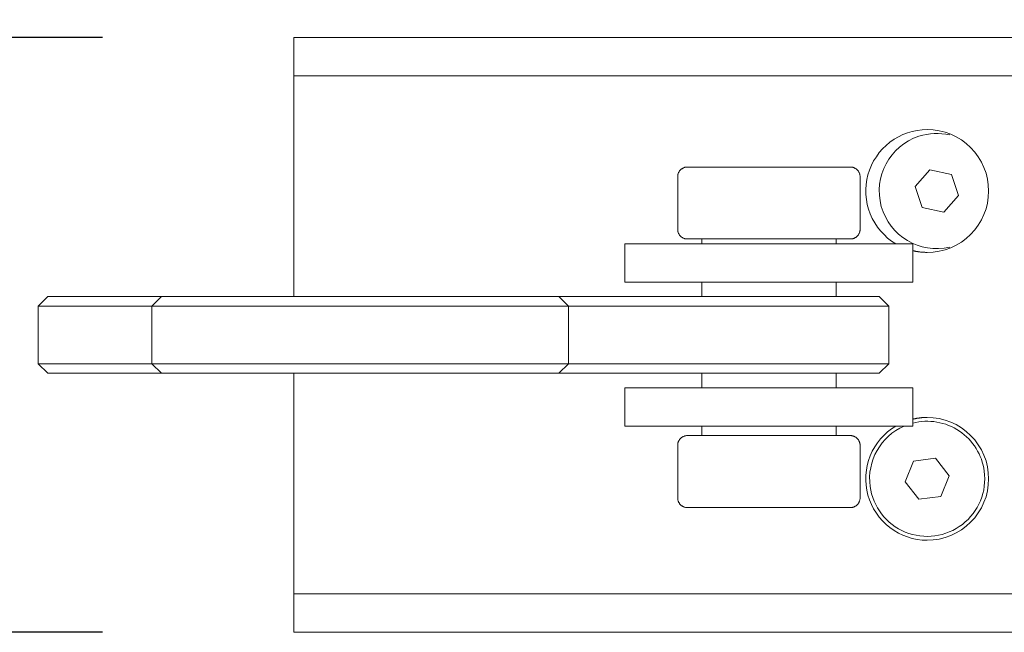
# Model space of a CAD drawing. Units: millimetres. Extents: x -452 to 1381, y -1010 to 1669.
# Drawn here: x 373 to 476, y 805 to 869 of the extents above; entities that cross this region are included whole.
import ezdxf

# ---------------------------------------------------------------- set-up
doc = ezdxf.new("R2010")
doc.units = ezdxf.units.MM
doc.header["$LTSCALE"] = 50.8
doc.header["$PDMODE"] = 1
doc.header["$PDSIZE"] = -2
doc.layers.get('0').update_dxf_attribs({"lineweight": 0})
doc.layers.get('Defpoints').update_dxf_attribs({"lineweight": 0})
doc.layers.add('寸法', color=7, linetype='Continuous', lineweight=0)
doc.styles.get("Standard").update_dxf_attribs({"font": 'txt', "bigfont": 'BIGFONT.SHX'})
doc.styles.add('ＭＳ ゴシック', font='txt', dxfattribs={"bigfont": 'ＭＳ ゴシック'})
doc.dimstyles.new('HIBINO', dxfattribs={"dimtxt": 38.006293, "dimasz": 25.006226, "dimexe": 20, "dimexo": 20, "dimgap": 0.5, "dimtad": 1, "dimzin": 11, "dimdsep": 46, "dimtxsty": 'ＭＳ ゴシック', "dimblk": 'VW_EMPTYARROW', "dimcen": 0, "dimadec": 0, "dimazin": 0, "dimtfac": 1, "dimtix": 1, "dimtmove": 0, "dimatfit": 0, "dimldrblk": 'VW_EMPTYARROW', "dimfxl": 1, "dimfrac": 2, "dimtolj": 1, "dimtzin": 11, "dimarcsym": 0})

# ---------------------------------------------------------------- blocks, each defined once
blk = doc.blocks.new('グループ-1')
at = {"color": 30, "linetype": 'Continuous', "lineweight": 0}
for p, q in [((-45.87, 530.93), (-45.87, 534.97)), ((-42.87, 534.99), (-45.83, 534.99)), ((86.13, 534.99), (-42.87, 534.99)), ((-45.87, 530.93), (-45.87, 528.99)), ((-45.83, 530.99), (-42.87, 530.99)), ((86.13, 530.99), (-42.87, 530.99)), ((-45.87, 507.99), (-45.87, 528.99)), ((-2.65, 521.49), (-4.87, 521.49)), ((12.13, 521.49), (-2.65, 521.49)), ((-5.87, 520.49), (-5.87, 514.99)), ((13.13, 520.49), (13.13, 514.99)), ((20.42, 521.19), (18.87, 519.47)), ((22.67, 520.71), (20.42, 521.19)), ((23.39, 518.51), (22.67, 520.71)), ((18.87, 519.47), (19.59, 517.27)), ((21.85, 516.8), (23.39, 518.51)), ((19.59, 517.27), (21.85, 516.8)), ((-11.37, 509.49), (-11.37, 513.49)), ((-11.37, 513.49), (18.63, 513.49)), ((-4.87, 513.99), (-2.65, 513.99)), ((-3.37, 513.99), (-3.37, 513.49)), ((-2.65, 513.99), (12.13, 513.99)), ((10.63, 513.99), (10.63, 513.49)), ((18.63, 509.49), (18.63, 513.49)), ((-11.37, 509.49), (18.63, 509.49)), ((-3.37, 509.49), (-3.37, 507.99)), ((10.63, 509.49), (10.63, 507.99)), ((-71.52, 507.99), (-72.52, 506.99)), ((-66.6, 507.99), (-71.52, 507.99)), ((-66.6, 507.99), (-59.67, 507.99)), ((-59.67, 507.99), (-60.67, 506.99)), ((-52.73, 507.99), (-59.67, 507.99)), ((-52.73, 507.99), (-37.25, 507.99)), ((-29.41, 507.99), (-37.25, 507.99)), ((-28.8, 507.99), (-29.41, 507.99)), ((-18.25, 507.99), (-28.8, 507.99)), ((-18.25, 507.99), (-17.25, 506.99)), ((-18.25, 507.99), (-16.65, 507.99)), ((-16.65, 507.99), (-13.24, 507.99)), ((-13.24, 507.99), (12.27, 507.99)), ((13.54, 507.99), (12.27, 507.99)), ((15.13, 507.99), (13.54, 507.99)), ((15.13, 507.99), (16.13, 506.99)), ((-72.52, 500.99), (-72.52, 506.99)), ((-72.52, 506.99), (-67.11, 506.99)), ((-60.67, 506.99), (-67.11, 506.99)), ((-60.67, 500.99), (-60.67, 506.99)), ((-60.67, 506.99), (-53.18, 506.99)), ((-37.69, 506.99), (-53.18, 506.99)), ((-37.69, 506.99), (-28.55, 506.99)), ((-28.55, 506.99), (-27.83, 506.99)), ((-27.83, 506.99), (-17.25, 506.99)), ((-17.25, 500.99), (-17.25, 506.99)), ((-15.79, 506.99), (-17.25, 506.99)), ((-12.49, 506.99), (-15.79, 506.99)), ((13.02, 506.99), (-12.49, 506.99)), ((13.02, 506.99), (14.4, 506.99)), ((14.4, 506.99), (16.13, 506.99)), ((16.13, 500.99), (16.13, 506.99)), ((-71.52, 499.99), (-72.52, 500.99)), ((-67.11, 500.99), (-72.52, 500.99)), ((-67.11, 500.99), (-60.67, 500.99)), ((-59.67, 499.99), (-60.67, 500.99)), ((-53.18, 500.99), (-60.67, 500.99)), ((-53.18, 500.99), (-37.69, 500.99)), ((-27.83, 500.99), (-37.69, 500.99)), ((-17.25, 500.99), (-27.83, 500.99)), ((-18.25, 499.99), (-17.25, 500.99)), ((-17.25, 500.99), (-15.79, 500.99)), ((-15.79, 500.99), (-12.49, 500.99)), ((-12.49, 500.99), (13.02, 500.99)), ((16.13, 500.99), (13.02, 500.99)), ((15.13, 499.99), (16.13, 500.99)), ((-71.52, 499.99), (-66.6, 499.99)), ((-59.67, 499.99), (-66.6, 499.99)), ((-59.67, 499.99), (-52.73, 499.99)), ((-37.25, 499.99), (-52.73, 499.99)), ((-45.87, 478.99), (-45.87, 499.99)), ((-37.25, 499.99), (-28.8, 499.99)), ((-28.8, 499.99), (-18.25, 499.99)), ((-13.24, 499.99), (-18.25, 499.99)), ((12.27, 499.99), (-13.24, 499.99)), ((-3.37, 499.99), (-3.37, 498.49)), ((10.63, 499.99), (10.63, 498.49)), ((12.27, 499.99), (15.13, 499.99)), ((-11.37, 494.49), (-11.37, 498.49)), ((-11.37, 498.49), (18.63, 498.49)), ((18.63, 494.49), (18.63, 498.49)), ((-11.37, 494.49), (18.63, 494.49)), ((-3.37, 494.49), (-3.37, 493.49)), ((10.63, 494.49), (10.63, 493.49)), ((-2.65, 493.49), (-4.87, 493.49)), ((12.13, 493.49), (-2.65, 493.49)), ((-5.87, 486.99), (-5.87, 492.49)), ((13.13, 486.99), (13.13, 492.49)), ((18.72, 490.82), (17.84, 488.68)), ((21.01, 491.13), (18.72, 490.82)), ((22.42, 489.3), (21.01, 491.13)), ((17.84, 488.68), (19.25, 486.86)), ((21.54, 487.16), (22.42, 489.3)), ((19.25, 486.86), (21.54, 487.16)), ((-4.87, 485.99), (-2.65, 485.99)), ((-2.65, 485.99), (12.13, 485.99)), ((-45.87, 478.99), (-45.87, 477.05)), ((-45.87, 473.01), (-45.87, 477.05)), ((-42.87, 476.99), (-45.83, 476.99)), ((-42.87, 476.99), (86.13, 476.99)), ((-45.83, 472.99), (-42.87, 472.99)), ((-42.87, 472.99), (86.13, 472.99))]:
    blk.add_line(p, q, dxfattribs=at)
at = {"color": 30, "linetype": 'Continuous', "lineweight": 0, "flags": 128}
blk.add_lwpolyline([(-45.83, 472.99), (-45.83, 472.99, -0.064704), (-45.85, 472.99), (-45.85, 472.99, -0.152773), (-45.86, 473), (-45.87, 473, -0.174631), (-45.87, 473.01), (-45.87, 473.01)], format="xyb", dxfattribs=at)
at = {"color": 30, "linetype": 'Continuous', "lineweight": 0}
for points in [[(20.13, 525.39, 0), (19.61, 525.37, 0), (19.09, 525.31, 0), (18.58, 525.2, 0), (18.08, 525.05, 0), (17.6, 524.87, 0), (17.13, 524.64, 0), (16.68, 524.38, 0), (16.25, 524.08, 0), (15.85, 523.75, 0), (15.48, 523.38, 0), (15.14, 522.99, 0), (14.83, 522.57, 0), (14.55, 522.13, 0), (14.32, 521.67, 0), (14.12, 521.18, 0), (13.96, 520.69, 0), (13.84, 520.18, 0), (13.77, 519.67, 0), (13.73, 519.15, 0), (13.74, 518.62, 0), (13.79, 518.11, 0), (13.89, 517.59, 0), (14.02, 517.09, 0), (14.19, 516.6, 0), (14.41, 516.13, 0), (14.66, 515.67, 0), (14.95, 515.24, 0), (15.27, 514.83, 0), (15.63, 514.45, 0), (16.01, 514.09, 0), (16.42, 513.78, 0), (16.86, 513.49, 0)], [(20.13, 512.59, 0), (20.76, 512.62, 0), (21.38, 512.71, 0), (21.99, 512.87, 0), (22.58, 513.08, 0), (23.15, 513.35, 0), (23.69, 513.67, 0), (24.19, 514.04, 0), (24.66, 514.47, 0), (25.08, 514.93, 0), (25.45, 515.44, 0), (25.78, 515.97, 0), (26.04, 516.54, 0), (26.26, 517.13, 0), (26.41, 517.74, 0), (26.5, 518.36, 0), (26.53, 518.99, 0), (26.5, 519.62, 0), (26.41, 520.24, 0), (26.26, 520.85, 0), (26.04, 521.44, 0), (25.78, 522.01, 0), (25.45, 522.55, 0), (25.08, 523.05, 0), (24.66, 523.52, 0), (24.19, 523.94, 0), (23.69, 524.31, 0), (23.15, 524.64, 0), (22.58, 524.9, 0), (21.99, 525.12, 0), (21.38, 525.27, 0), (20.76, 525.36, 0), (20.13, 525.39, 0)], [(-4.87, 521.49, 0), (-4.92, 521.49, 0), (-4.97, 521.49, 0), (-5.02, 521.48, 0), (-5.06, 521.47, 0), (-5.11, 521.46, 0), (-5.16, 521.45, 0), (-5.21, 521.43, 0), (-5.25, 521.41, 0), (-5.3, 521.39, 0), (-5.34, 521.37, 0), (-5.38, 521.35, 0), (-5.42, 521.32, 0), (-5.46, 521.29, 0), (-5.5, 521.26, 0), (-5.54, 521.23, 0), (-5.58, 521.2, 0), (-5.61, 521.16, 0), (-5.64, 521.13, 0), (-5.67, 521.09, 0), (-5.7, 521.05, 0), (-5.73, 521, 0), (-5.75, 520.96, 0), (-5.77, 520.92, 0), (-5.79, 520.87, 0), (-5.81, 520.83, 0), (-5.83, 520.78, 0), (-5.84, 520.73, 0), (-5.85, 520.69, 0), (-5.86, 520.64, 0), (-5.86, 520.59, 0), (-5.87, 520.54, 0), (-5.87, 520.49, 0)], [(13.13, 520.49, 0), (13.13, 520.54, 0), (13.13, 520.59, 0), (13.12, 520.64, 0), (13.11, 520.69, 0), (13.1, 520.73, 0), (13.09, 520.78, 0), (13.07, 520.83, 0), (13.05, 520.87, 0), (13.03, 520.92, 0), (13.01, 520.96, 0), (12.99, 521, 0), (12.96, 521.05, 0), (12.93, 521.09, 0), (12.9, 521.13, 0), (12.87, 521.16, 0), (12.84, 521.2, 0), (12.8, 521.23, 0), (12.77, 521.26, 0), (12.73, 521.29, 0), (12.69, 521.32, 0), (12.64, 521.35, 0), (12.6, 521.37, 0), (12.56, 521.39, 0), (12.51, 521.41, 0), (12.47, 521.43, 0), (12.42, 521.45, 0), (12.37, 521.46, 0), (12.33, 521.47, 0), (12.28, 521.48, 0), (12.23, 521.49, 0), (12.18, 521.49, 0), (12.13, 521.49, 0)], [(-5.87, 514.99, 0), (-5.87, 514.94, 0), (-5.86, 514.89, 0), (-5.86, 514.84, 0), (-5.85, 514.8, 0), (-5.84, 514.75, 0), (-5.83, 514.7, 0), (-5.81, 514.65, 0), (-5.79, 514.61, 0), (-5.77, 514.56, 0), (-5.75, 514.52, 0), (-5.73, 514.48, 0), (-5.7, 514.44, 0), (-5.67, 514.4, 0), (-5.64, 514.36, 0), (-5.61, 514.32, 0), (-5.58, 514.28, 0), (-5.54, 514.25, 0), (-5.5, 514.22, 0), (-5.46, 514.19, 0), (-5.42, 514.16, 0), (-5.38, 514.13, 0), (-5.34, 514.11, 0), (-5.3, 514.09, 0), (-5.25, 514.07, 0), (-5.21, 514.05, 0), (-5.16, 514.03, 0), (-5.11, 514.02, 0), (-5.06, 514.01, 0), (-5.02, 514, 0), (-4.97, 514, 0), (-4.92, 513.99, 0), (-4.87, 513.99, 0)], [(12.13, 513.99, 0), (12.18, 513.99, 0), (12.23, 514, 0), (12.28, 514, 0), (12.33, 514.01, 0), (12.37, 514.02, 0), (12.42, 514.03, 0), (12.47, 514.05, 0), (12.51, 514.07, 0), (12.56, 514.09, 0), (12.6, 514.11, 0), (12.64, 514.13, 0), (12.69, 514.16, 0), (12.73, 514.19, 0), (12.77, 514.22, 0), (12.8, 514.25, 0), (12.84, 514.28, 0), (12.87, 514.32, 0), (12.9, 514.36, 0), (12.93, 514.4, 0), (12.96, 514.44, 0), (12.99, 514.48, 0), (13.01, 514.52, 0), (13.03, 514.56, 0), (13.05, 514.61, 0), (13.07, 514.65, 0), (13.09, 514.7, 0), (13.1, 514.75, 0), (13.11, 514.8, 0), (13.12, 514.84, 0), (13.13, 514.89, 0), (13.13, 514.94, 0), (13.13, 514.99, 0)], [(18.63, 512.77, 0), (18.68, 512.76, 0), (18.72, 512.75, 0), (18.77, 512.74, 0), (18.82, 512.73, 0), (18.86, 512.72, 0), (18.91, 512.71, 0), (18.95, 512.7, 0), (19, 512.69, 0), (19.05, 512.68, 0), (19.09, 512.68, 0), (19.14, 512.67, 0), (19.19, 512.66, 0), (19.23, 512.65, 0), (19.28, 512.65, 0), (19.33, 512.64, 0), (19.38, 512.64, 0), (19.42, 512.63, 0), (19.47, 512.63, 0), (19.52, 512.62, 0), (19.56, 512.62, 0), (19.61, 512.61, 0), (19.66, 512.61, 0), (19.71, 512.6, 0), (19.75, 512.6, 0), (19.8, 512.6, 0), (19.85, 512.6, 0), (19.89, 512.6, 0), (19.94, 512.59, 0), (19.99, 512.59, 0), (20.04, 512.59, 0), (20.08, 512.59, 0), (20.13, 512.59, 0)], [(20.13, 495.39, 0), (20.08, 495.39, 0), (20.04, 495.39, 0), (19.99, 495.39, 0), (19.94, 495.39, 0), (19.89, 495.39, 0), (19.85, 495.38, 0), (19.8, 495.38, 0), (19.75, 495.38, 0), (19.71, 495.38, 0), (19.66, 495.37, 0), (19.61, 495.37, 0), (19.56, 495.37, 0), (19.52, 495.36, 0), (19.47, 495.36, 0), (19.42, 495.35, 0), (19.38, 495.35, 0), (19.33, 495.34, 0), (19.28, 495.33, 0), (19.23, 495.33, 0), (19.19, 495.32, 0), (19.14, 495.31, 0), (19.09, 495.31, 0), (19.05, 495.3, 0), (19, 495.29, 0), (18.95, 495.28, 0), (18.91, 495.27, 0), (18.86, 495.26, 0), (18.82, 495.25, 0), (18.77, 495.24, 0), (18.72, 495.23, 0), (18.68, 495.22, 0), (18.63, 495.21, 0)], [(20.13, 482.59, 0), (20.76, 482.62, 0), (21.38, 482.71, 0), (21.99, 482.87, 0), (22.58, 483.08, 0), (23.15, 483.35, 0), (23.69, 483.67, 0), (24.19, 484.04, 0), (24.66, 484.47, 0), (25.08, 484.93, 0), (25.45, 485.44, 0), (25.78, 485.97, 0), (26.04, 486.54, 0), (26.26, 487.13, 0), (26.41, 487.74, 0), (26.5, 488.36, 0), (26.53, 488.99, 0), (26.5, 489.62, 0), (26.41, 490.24, 0), (26.26, 490.85, 0), (26.04, 491.44, 0), (25.78, 492.01, 0), (25.45, 492.55, 0), (25.08, 493.05, 0), (24.66, 493.52, 0), (24.19, 493.94, 0), (23.69, 494.31, 0), (23.15, 494.64, 0), (22.58, 494.9, 0), (21.99, 495.12, 0), (21.38, 495.27, 0), (20.76, 495.36, 0), (20.13, 495.39, 0)], [(16.86, 494.49, 0), (16.42, 494.21, 0), (16.01, 493.89, 0), (15.63, 493.54, 0), (15.27, 493.15, 0), (14.95, 492.75, 0), (14.66, 492.31, 0), (14.41, 491.86, 0), (14.19, 491.38, 0), (14.02, 490.89, 0), (13.89, 490.39, 0), (13.79, 489.88, 0), (13.74, 489.36, 0), (13.73, 488.84, 0), (13.77, 488.32, 0), (13.84, 487.8, 0), (13.96, 487.29, 0), (14.12, 486.8, 0), (14.32, 486.32, 0), (14.55, 485.85, 0), (14.83, 485.41, 0), (15.14, 484.99, 0), (15.48, 484.6, 0), (15.85, 484.23, 0), (16.25, 483.9, 0), (16.68, 483.6, 0), (17.13, 483.34, 0), (17.6, 483.11, 0), (18.08, 482.93, 0), (18.58, 482.78, 0), (19.09, 482.68, 0), (19.61, 482.61, 0), (20.13, 482.59, 0)], [(-4.87, 493.49, 0), (-4.92, 493.49, 0), (-4.97, 493.49, 0), (-5.02, 493.48, 0), (-5.06, 493.47, 0), (-5.11, 493.46, 0), (-5.16, 493.45, 0), (-5.21, 493.43, 0), (-5.25, 493.41, 0), (-5.3, 493.39, 0), (-5.34, 493.37, 0), (-5.38, 493.35, 0), (-5.42, 493.32, 0), (-5.46, 493.29, 0), (-5.5, 493.26, 0), (-5.54, 493.23, 0), (-5.58, 493.2, 0), (-5.61, 493.16, 0), (-5.64, 493.13, 0), (-5.67, 493.09, 0), (-5.7, 493.05, 0), (-5.73, 493, 0), (-5.75, 492.96, 0), (-5.77, 492.92, 0), (-5.79, 492.87, 0), (-5.81, 492.83, 0), (-5.83, 492.78, 0), (-5.84, 492.73, 0), (-5.85, 492.69, 0), (-5.86, 492.64, 0), (-5.86, 492.59, 0), (-5.87, 492.54, 0), (-5.87, 492.49, 0)], [(13.13, 492.49, 0), (13.13, 492.54, 0), (13.13, 492.59, 0), (13.12, 492.64, 0), (13.11, 492.69, 0), (13.1, 492.73, 0), (13.09, 492.78, 0), (13.07, 492.83, 0), (13.05, 492.87, 0), (13.03, 492.92, 0), (13.01, 492.96, 0), (12.99, 493, 0), (12.96, 493.05, 0), (12.93, 493.09, 0), (12.9, 493.13, 0), (12.87, 493.16, 0), (12.84, 493.2, 0), (12.8, 493.23, 0), (12.77, 493.26, 0), (12.73, 493.29, 0), (12.69, 493.32, 0), (12.64, 493.35, 0), (12.6, 493.37, 0), (12.56, 493.39, 0), (12.51, 493.41, 0), (12.47, 493.43, 0), (12.42, 493.45, 0), (12.37, 493.46, 0), (12.33, 493.47, 0), (12.28, 493.48, 0), (12.23, 493.49, 0), (12.18, 493.49, 0), (12.13, 493.49, 0)], [(-5.87, 486.99, 0), (-5.87, 486.94, 0), (-5.86, 486.89, 0), (-5.86, 486.84, 0), (-5.85, 486.8, 0), (-5.84, 486.75, 0), (-5.83, 486.7, 0), (-5.81, 486.65, 0), (-5.79, 486.61, 0), (-5.77, 486.56, 0), (-5.75, 486.52, 0), (-5.73, 486.48, 0), (-5.7, 486.44, 0), (-5.67, 486.4, 0), (-5.64, 486.36, 0), (-5.61, 486.32, 0), (-5.58, 486.28, 0), (-5.54, 486.25, 0), (-5.5, 486.22, 0), (-5.46, 486.19, 0), (-5.42, 486.16, 0), (-5.38, 486.13, 0), (-5.34, 486.11, 0), (-5.3, 486.09, 0), (-5.25, 486.07, 0), (-5.21, 486.05, 0), (-5.16, 486.03, 0), (-5.11, 486.02, 0), (-5.06, 486.01, 0), (-5.02, 486, 0), (-4.97, 486, 0), (-4.92, 485.99, 0), (-4.87, 485.99, 0)], [(12.13, 485.99, 0), (12.18, 485.99, 0), (12.23, 486, 0), (12.28, 486, 0), (12.33, 486.01, 0), (12.37, 486.02, 0), (12.42, 486.03, 0), (12.47, 486.05, 0), (12.51, 486.07, 0), (12.56, 486.09, 0), (12.6, 486.11, 0), (12.64, 486.13, 0), (12.69, 486.16, 0), (12.73, 486.19, 0), (12.77, 486.22, 0), (12.8, 486.25, 0), (12.84, 486.28, 0), (12.87, 486.32, 0), (12.9, 486.36, 0), (12.93, 486.4, 0), (12.96, 486.44, 0), (12.99, 486.48, 0), (13.01, 486.52, 0), (13.03, 486.56, 0), (13.05, 486.61, 0), (13.07, 486.65, 0), (13.09, 486.7, 0), (13.1, 486.75, 0), (13.11, 486.8, 0), (13.12, 486.84, 0), (13.13, 486.89, 0), (13.13, 486.94, 0), (13.13, 486.99, 0)]]:
    blk.add_polyline3d(points, dxfattribs=at)
for centre, start, end in [((21.13, 518.99), 108.0478, 282.9539), ((21.13, 518.99), 77.0461, 108.0478), ((20.13, 488.99), 7.6424, 104.4775), ((20.13, 488.99), 113.5565, 187.6424), ((20.13, 488.99), 187.6424, 7.6424)]:
    blk.add_arc(centre, 6, start, end, dxfattribs=at)
for points, weights, knots in [([(-45.87, 534.97), (-45.87, 534.97), (-45.87, 534.98), (-45.86, 534.98), (-45.86, 534.99), (-45.85, 534.99), (-45.85, 534.99), (-45.85, 534.99), (-45.84, 534.99), (-45.83, 534.99), (-45.83, 534.99), (-45.83, 534.99), (-45.83, 534.99), (-45.83, 534.99)], [1, 1, 1, 1, 0.980240364646, 1, 1, 1, 0.995321552839, 1, 1, 1, 1, 1], [0, 0, 0, 1, 2, 2, 3, 3, 4, 4, 5, 5, 6, 6, 7, 7, 7]), ([(-45.83, 530.99), (-45.85, 530.99), (-45.85, 530.98), (-45.86, 530.97), (-45.86, 530.96), (-45.87, 530.96), (-45.87, 530.96), (-45.87, 530.95), (-45.87, 530.94), (-45.87, 530.93), (-45.87, 530.93), (-45.87, 530.93), (-45.87, 530.93)], [1, 1, 1, 0.984668278815, 1, 1, 1, 0.985625156877, 1, 1, 1, 1, 1], [0, 0, 0, 1, 1, 2, 2, 3, 3, 4, 4, 5, 5, 6, 6, 6]), ([(-45.87, 477.05), (-45.87, 477.05), (-45.87, 477.05), (-45.87, 477.04), (-45.87, 477.03), (-45.87, 477.02), (-45.86, 477.01), (-45.86, 477.01), (-45.86, 477.01), (-45.85, 477), (-45.85, 476.99), (-45.84, 476.99), (-45.84, 476.99), (-45.84, 476.99), (-45.83, 476.99), (-45.83, 476.99), (-45.83, 476.99)], [1, 1, 1, 0.997886457708, 1, 0.984547472726, 1, 1, 1, 0.933214726419, 1, 1, 1, 0.987064480129, 1, 1, 1], [0, 0, 0, 1, 1, 2, 2, 3, 3, 4, 4, 5, 5, 6, 6, 7, 7, 8, 8, 8])]:
    blk.add_rational_spline(points, weights, degree=2, knots=knots, dxfattribs=at)
blk = doc.blocks.new('*D9')
at = {"color": 0, "linetype": 'Continuous', "lineweight": -2}
for points in [[(336.3, 841.89), (343, 866.9), (349.7, 841.89)], [(349.7, 829.91), (343, 804.9), (336.3, 829.91)]]:
    blk.add_lwpolyline(points, dxfattribs=at)
at = {"layer": 'Defpoints', "color": 0, "lineweight": 0}
for p in [(343, 866.9), (401.9, 866.9), (401.9, 804.9)]:
    blk.add_point(p, dxfattribs=at)
at = {"layer": '寸法', "color": 0, "linetype": 'Continuous', "lineweight": -2}
for p, q in [((381.9, 866.9), (323, 866.9)), ((343, 866.9), (343, 804.9)), ((381.9, 804.9), (323, 804.9))]:
    blk.add_line(p, q, dxfattribs=at)
at = {"color": 0, "linetype": 'Continuous', "lineweight": -2}
blk.add_wipeout([(338, 811.21), (338, 860.59), (288.61, 860.59), (288.61, 811.21)], dxfattribs=at).dxf.layer = '寸法'
at = {"layer": '寸法', "color": 0, "insert": (293.08, 811.21), "char_height": 38.0063, "attachment_point": 1, "rotation": 90, "line_spacing_factor": 0.782827}
blk.add_mtext('{\\fＭＳ ゴシック|b0|i0|c128|p0;\\l62}', dxfattribs=at)
blk = doc.blocks.new('VW_EMPTYARROW')
at = {"color": 0, "linetype": 'ByBlock', "lineweight": -2}
blk.add_line((0, 0), (-1, 0), dxfattribs=at)
at = {"color": 0, "linetype": 'Continuous', "lineweight": -2}
blk.add_lwpolyline([(-0.9922, 0.2659), (0, 0), (-0.9922, -0.2659)], dxfattribs=at)

msp = doc.modelspace()

# ---------------------------------------------------------------- block references
at = {"color": 1}
msp.add_blockref('グループ-1', (447.728, 331.909), dxfattribs=at)

# ---------------------------------------------------------------- next in the draw order: dimensions: what is measured, and where the dimension line sits
at = {"layer": '寸法', "color": 1, "linetype": 'Continuous', "lineweight": 0}
dim = msp.add_linear_dim(base=(343, 866.9), p1=(401.9, 804.9), p2=(401.9, 866.9), angle=270, dimstyle='HIBINO', override={"dimgap": 5, "dimdec": 0, "dimpost": '<>', "dimtxsty": 'ＭＳ ゴシック', "dimtmove": 2}, dxfattribs=at)
dim.commit()
dim.dimension.update_dxf_attribs({"geometry": '*D9', "text_midpoint": (343, 835.9)})

doc.saveas('drawing.dxf')
